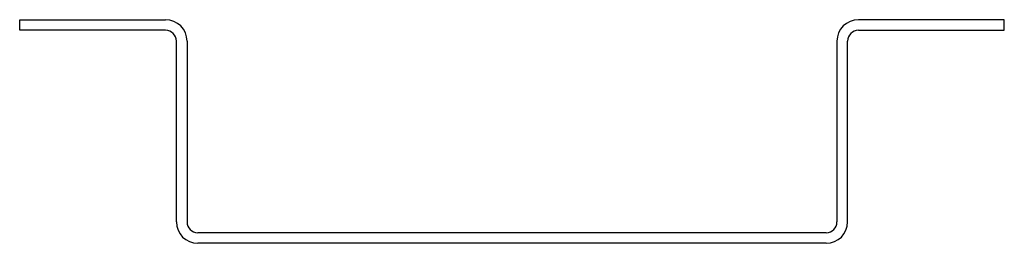
# Model space of a CAD drawing. Extents: x -55 to 55, y 0 to 25.
import ezdxf

# ---------------------------------------------------------------- set-up
doc = ezdxf.new("R2010")
doc.units = 0
doc.layers.get('0').update_dxf_attribs({"linetype": 'CONTINUOUS'})
doc.layers.add('RONDO', color=20, linetype='CONTINUOUS')

# ---------------------------------------------------------------- blocks, each defined once
blk = doc.blocks.new('RONDO_H725')
at = {"layer": 'RONDO'}
for p, q in [((-55.01, 25), (-38.7, 25)), ((-55.01, 23.81), (-55.01, 25)), ((55.01, 25), (38.7, 25)), ((55.01, 23.81), (55.01, 25)), ((-38.7, 23.81), (-55.01, 23.81)), ((38.7, 23.81), (55.01, 23.81)), ((-37.5, 2.39), (-37.5, 22.61)), ((-36.31, 22.61), (-36.31, 2.39)), ((36.31, 22.61), (36.31, 2.39)), ((37.5, 2.39), (37.5, 22.61)), ((35.11, 1.19), (-35.11, 1.19)), ((35.11, 0), (-35.11, 0))]:
    blk.add_line(p, q, dxfattribs=at)
for centre, radius, start, end in [((-38.7, 22.61), 2.39, 0, 90), ((38.7, 22.61), 2.39, 90, 180), ((-38.7, 22.61), 1.2, 0, 90), ((38.7, 22.61), 1.2, 90, 180), ((-35.11, 2.39), 2.39, 180, 270), ((-35.11, 2.39), 1.2, 180, 270), ((35.11, 2.39), 2.39, 270, 0), ((35.11, 2.39), 1.2, 270, 0)]:
    blk.add_arc(centre, radius, start, end, dxfattribs=at)

msp = doc.modelspace()

# ---------------------------------------------------------------- block references
msp.add_blockref('RONDO_H725', (0, 0))
msp.add_blockref('RONDO_H725', (0, 0))

doc.saveas('drawing.dxf')
